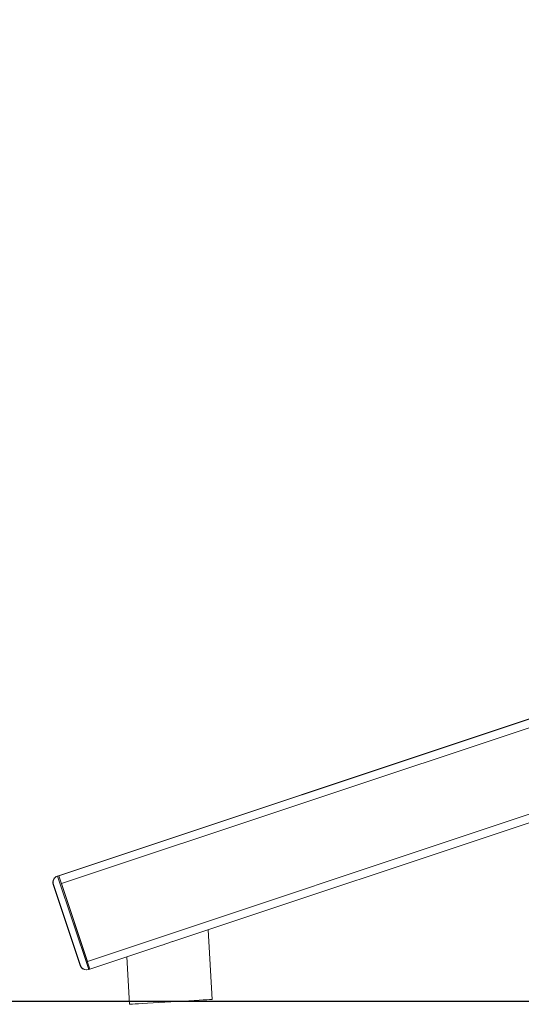
# Model space of a CAD drawing. Units: inches. Extents: x 0.3 to 10.6, y 0.4 to 8.2.
# Drawn here: x 1.3 to 1.6, y 1.3 to 1.7 of the extents above; entities that cross this region are included whole.
import ezdxf

# ---------------------------------------------------------------- set-up
doc = ezdxf.new("R2010")
doc.units = ezdxf.units.IN
doc.header["$MEASUREMENT"] = 0
doc.layers.add('FORMAT', color=7, linetype='Continuous')
doc.styles.add('SLDTEXTSTYLE0', font='TXT', dxfattribs={"width": 0.75})
doc.dimstyles.new('SLDDIMSTYLE0', dxfattribs={"dimtxt": 0.104167, "dimasz": 0.156, "dimexe": 0, "dimexo": 0.0625, "dimgap": 0.026042, "dimtad": 0, "dimtih": 1, "dimtoh": 1, "dimdec": 0, "dimlfac": 32, "dimrnd": 1e-09, "dimzin": 12, "dimdsep": 46, "dimtxsty": 'SLDTEXTSTYLE0', "dimsah": 1, "dimcen": 0.09, "dimadec": 0, "dimazin": 3, "dimtfac": 1, "dimtdec": 0, "dimtofl": 0, "dimtmove": 0, "dimatfit": 3, "dimfxl": 0, "dimfrac": 2, "dimtolj": 1, "dimtzin": 12, "dimarcsym": 0})

# ---------------------------------------------------------------- blocks, each defined once
blk = doc.blocks.new('_D_5')
at = {"layer": 'FORMAT', "color": 7}
for p, q in [((1.97835, 4.1957), (1.04637, 4.1957)), ((1.17137, 4.1957), (1.17137, 2.91763)), ((0.90674, 2.731), (0.88561, 2.731)), ((0.88561, 2.731), (0.88561, 2.56549)), ((1.43601, 2.731), (1.45713, 2.731)), ((1.45713, 2.731), (1.45713, 2.56549)), ((0.88561, 2.56549), (0.90674, 2.56549)), ((1.45713, 2.56549), (1.43601, 2.56549)), ((1.17137, 1.26629), (1.17137, 2.54436)), ((1.24491, 1.26629), (1.04637, 1.26629))]:
    blk.add_line(p, q, dxfattribs=at)
for points in [[(1.17137, 4.1957), (1.14537, 4.0397), (1.19737, 4.0397)], [(1.17137, 1.26629), (1.19737, 1.42229), (1.14537, 1.42229)]]:
    blk.add_solid(points, dxfattribs=at)
at = {"layer": 'FORMAT', "color": 7, "char_height": 0.104167, "attachment_point": 1, "style": 'SLDTEXTSTYLE0'}
for s, insert in [('94in', (1.03817, 2.8864)), ('2.381m', (0.93314, 2.69976))]:
    blk.add_mtext(s, dxfattribs=dict(at, insert=insert))

msp = doc.modelspace()

# ---------------------------------------------------------------- linework, layer by layer
at = {"color": 7, "linetype": 'Continuous', "lineweight": 15}
for p, q in [((1.6231474, 1.417818), (1.3474427, 1.3259163)), ((1.4018069, 1.2946021), (1.6264337, 1.3694779)), ((1.3468422, 1.3257186), (1.3474352, 1.3259163)), ((1.3468422, 1.3257186), (1.3469322, 1.3257186)), ((1.3469322, 1.3257186), (1.3475251, 1.3259163)), ((1.3469322, 1.3257186), (1.3617554, 1.2812491)), ((1.3475251, 1.3259163), (1.3474352, 1.3259163)), ((1.3474427, 1.3259163), (1.3475176, 1.3259163)), ((1.3623483, 1.2814467), (1.3475251, 1.3259163)), ((1.3449498, 1.3217658), (1.3448718, 1.3217658)), ((1.3448718, 1.3217658), (1.3577185, 1.2832255)), ((1.3577965, 1.2832255), (1.3449498, 1.3217658)), ((1.3487604, 1.3222105), (1.361113, 1.2851525)), ((1.4204545, 1.2671056), (1.4184706, 1.3001567)), ((1.3623475, 1.281449), (1.3965358, 1.2928451)), ((1.4016026, 1.294534), (1.39674, 1.2929132)), ((1.3577185, 1.2832255), (1.3577965, 1.2832255)), ((1.3797985, 1.287266), (1.3811502, 1.2647465)), ((1.3606775, 1.2810887), (1.3607668, 1.2810887)), ((1.3617554, 1.2812491), (1.3623483, 1.2814467))]:
    msp.add_line(p, q, dxfattribs=at)
at = {"color": 8, "linetype": 'Continuous', "lineweight": 15}
for p, q in [((1.3475176, 1.3259163), (1.6231474, 1.417793)), ((1.6231474, 1.413673), (1.3487604, 1.3222105)), ((1.361113, 1.2851525), (1.6248238, 1.3730563))]:
    msp.add_line(p, q, dxfattribs=at)
at = {"color": 7, "linetype": 'Continuous', "lineweight": 15, "flags": 128}
msp.add_lwpolyline([(1.3811502, 1.2647465), (1.381208, 1.2647498), (1.3816514, 1.264776), (1.3825225, 1.264828), (1.383802, 1.2649045), (1.3854613, 1.2650038), (1.3874632, 1.2651237), (1.3897631, 1.2652616), (1.3923096, 1.2654142), (1.3950459, 1.2655783), (1.3979107, 1.2657502), (1.4008401, 1.265926), (1.4037687, 1.2661018), (1.406631, 1.2662737), (1.4093631, 1.2664378), (1.411904, 1.2665905), (1.4141968, 1.2667284), (1.4161905, 1.2668483), (1.4178404, 1.2669476), (1.4191097, 1.2670241), (1.4199701, 1.267076), (1.4204023, 1.2671023), (1.4204545, 1.2671056)], dxfattribs=at)
at = {"color": 7, "linetype": 'Continuous', "lineweight": 15}
for centre, major_axis, ratio, start_param, end_param in [((1.3479144, 1.322754), (0.0018284, 0.0025368), 0.99808119, 0.94536295, 2.51615928), ((1.3478364, 1.322754), (0.0025383, -0.0018295), 0.99808352, 2.51798026, 4.08877659), ((1.3606832, 1.2842137), (0.0018284, 0.0025368), 0.99808119, 2.51615928, 3.76520505), ((1.3607612, 1.2842137), (0.0025383, -0.0018295), 0.99808352, 4.08877659, 5.65957291)]:
    msp.add_ellipse(centre, major_axis=major_axis, ratio=ratio, start_param=start_param, end_param=end_param, dxfattribs=at)
at = {"layer": 'FORMAT', "color": 7, "lineweight": 30}
msp.add_line((1.2949075, 1.2662924), (2.8321469, 1.2662924), dxfattribs=at)

# ---------------------------------------------------------------- dimensions: what is measured, and where the dimension line sits
at = {"layer": 'FORMAT', "color": 7}
dim = msp.add_linear_dim(base=(1.1713731, 4.1956983), p1=(1.2949075, 1.2662924), p2=(2.0283519, 4.1956983), angle=90, dimstyle='SLDDIMSTYLE0', dxfattribs=at)
dim.commit()
dim.dimension.update_dxf_attribs({"geometry": '_D_5', "text_midpoint": (1.1713731, 2.7309954), "dimtype": 160})

doc.saveas('drawing.dxf')
